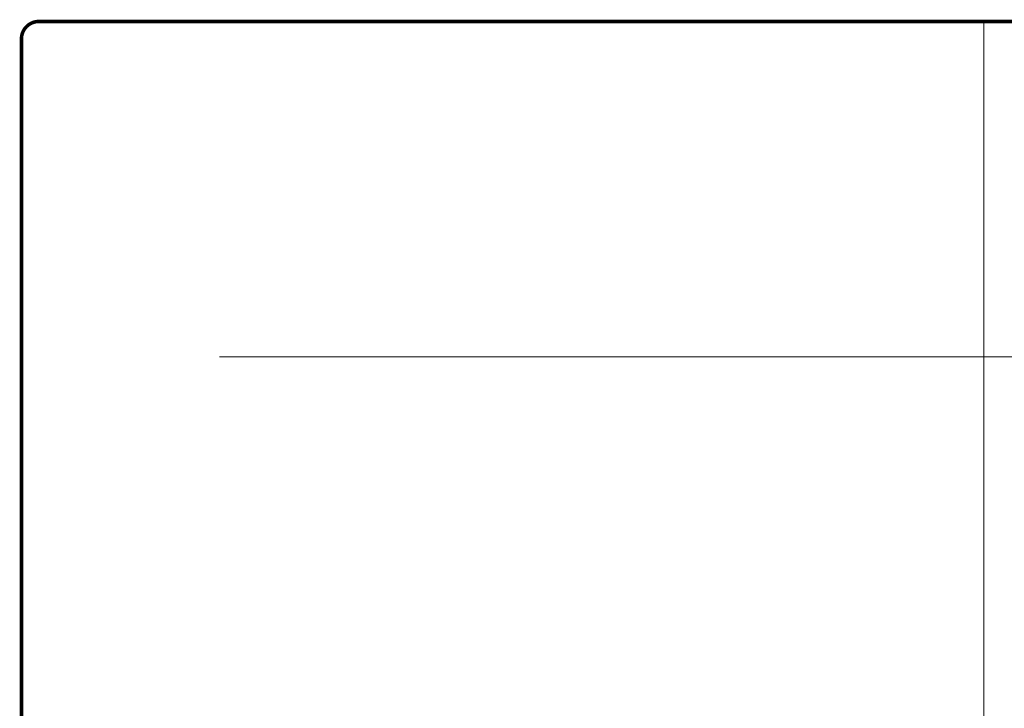
# Model space of a CAD drawing. Units: millimetres. Extents: x 47030 to 2596536, y -537833 to 2310925.
# Drawn here: x 151360 to 156986, y 1998458 to 2002390 of the extents above; entities that cross this region are included whole.
import ezdxf
from ezdxf.enums import TextEntityAlignment as Align

# ---------------------------------------------------------------- set-up
doc = ezdxf.new("R2010")
doc.units = ezdxf.units.MM
doc.header["$LTSCALE"] = 100
for name, pattern in [('ACAD_ISO02W100', [15, 12, -3]), ('点划线', [335.138881, 158.75, -88.194444, 0, -88.194437]), ('长点划线', [546.805537, 264.583325, -105.833328, 70.555556, -105.833328])]:
    doc.linetypes.add(name, pattern=pattern)
doc.layers.add('ANNOTATION', color=22, linetype='Continuous')
doc.layers.add('新的_0-A-建筑 - 轴网.2D', color=7, linetype='Continuous')
doc.styles.add('Tahoma Standard', font='tahoma.ttf')

# ---------------------------------------------------------------- blocks, each defined once
blk = doc.blocks.new('*U74')
at = {"linetype": 'ACAD_ISO02W100', "const_width": 0.2}
blk.add_lwpolyline([(95.414, 0.293), (0.707, 0.293, 0.414214), (-0.293, -0.707), (-0.293, -104.8, 0.414214), (0.707, -105.8), (95.414, -105.8, 0.414214), (96.414, -104.8), (96.414, -0.707, 0.414214)], format="xyb", close=True, dxfattribs=at)
at = {"style": 'Tahoma Standard'}
for tag, p in [('详图索引编号.DETAIL.INDEX.NO.', (-12, 5.5)), ('图纸编号.SHEET.NO.', (-12, 2.5))]:
    blk.add_attdef(tag, text='', height=1.5, dxfattribs=at).set_placement(p, align=Align.MIDDLE_CENTER)
blk.add_attdef('标注.NOTE', text='', height=1.5, dxfattribs=at).set_placement((-7, 5.5), align=Align.MIDDLE_LEFT)

msp = doc.modelspace()

# ---------------------------------------------------------------- linework, layer by layer
at = {"color": 25, "linetype": 'Continuous', "lineweight": 0}
for p, q in [((153001.1, 2000465.5), (152501.1, 2000465.5)), ((153001.1, 2000465.5), (153201.1, 2000465.5)), ((153301.1, 2000465.5), (153201.1, 2000465.5)), ((153401.1, 2000465.5), (153301.1, 2000465.5))]:
    msp.add_line(p, q, dxfattribs=at)
at = {"color": 1, "linetype": '点划线', "lineweight": 0}
msp.add_line((153401.1, 2000465.5), (161040.7, 2000465.5), dxfattribs=at)
at = {"layer": '新的_0-A-建筑 - 轴网.2D', "color": 1, "linetype": '长点划线', "lineweight": 0}
msp.add_line((156868.2, 2002380), (156868.2, 1991770.7), dxfattribs=at)

# ---------------------------------------------------------------- block references
at = {"layer": 'ANNOTATION', "xscale": -100, "yscale": 100, "zscale": 100}
msp.add_blockref('*U74', (161011.4, 2002350.7), dxfattribs=at)

doc.saveas('drawing.dxf')
